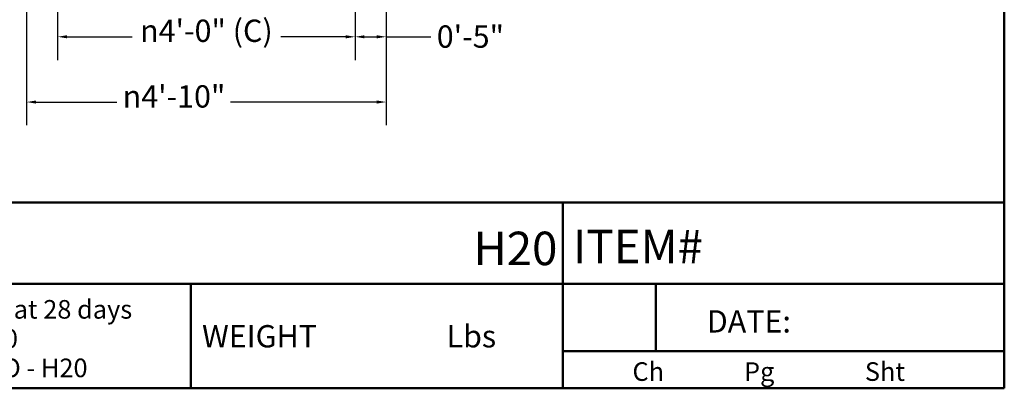
# Model space of a CAD drawing. Units: inches. Extents: x 4 to 149, y 4 to 194.
# Drawn here: x 53 to 149, y 4 to 40 of the extents above; entities that cross this region are included whole.
import ezdxf
from ezdxf.enums import TextEntityAlignment as Align

# ---------------------------------------------------------------- set-up
doc = ezdxf.new("R2010")
doc.units = ezdxf.units.IN
doc.header["$LTSCALE"] = 972
doc.header["$MEASUREMENT"] = 0
for name, color, linetype, lineweight in [('Dimensions(ACME )', 7, 'Continuous', 25), ('Sketch Geometry(ACME )', 7, 'Continuous', 50), ('Symbols(ACME )', 7, 'Continuous', 25), ('Title (ANSI)', 7, 'Continuous', 50)]:
    doc.layers.add(name, color=color, linetype=linetype, lineweight=lineweight)
doc.styles.add('DEFAULT-ACME', font='arial.ttf')
doc.styles.add('Note Text (ANSI)', font='tahoma.ttf')
doc.styles.get("Standard").update_dxf_attribs({"font": 'ROMANS.shx'})
doc.dimstyles.new('DEFAULT-ACME -09', dxfattribs={"dimscale": 18, "dimtxt": 0.12, "dimasz": 0.05, "dimexe": 0.125, "dimexo": 0.0625, "dimgap": 0.031496, "dimtad": 0, "dimtih": 1, "dimtoh": 1, "dimdec": 3, "dimrnd": 1e-08, "dimzin": 1, "dimdsep": 46, "dimlunit": 4, "dimtxsty": 'DEFAULT-ACME', "dimcen": 0.09, "dimdle": 0.393701, "dimclrd": 256, "dimclre": 256, "dimclrt": 7, "dimadec": 0, "dimazin": 0, "dimtfac": 0.833333, "dimtofl": 0, "dimtmove": 0, "dimatfit": 3, "dimfxl": 1, "dimfrac": 2, "dimtolj": 1, "dimtzin": 0, "dimlwd": 25, "dimlwe": 25, "dimarcsym": 0})

# ---------------------------------------------------------------- blocks, each defined once
blk = doc.blocks.new('Borders Back-Sheet2')
at = {"layer": 'Sketch Geometry(ACME )'}
for p, q in [((8.25, 0.25), (8.25, 10.75)), ((5.875, 1.25), (5.875, 0.8125)), ((3.875, 0.8125), (3.875, 0.25)), ((5.875, 0.8125), (5.875, 0.25)), ((6.375, 0.45), (6.375, 0.8125)), ((8.25, 0.45), (5.875, 0.45)), ((0.25, 0.25), (8.25, 0.25))]:
    blk.add_line(p, q, dxfattribs=at)
at = {"layer": 'Title (ANSI)'}
for p, q in [((8.25, 1.25), (0.25, 1.25)), ((0.25, 0.8125), (8.25, 0.8125))]:
    blk.add_line(p, q, dxfattribs=at)
at = {"layer": 'Symbols(ACME )', "color": 7, "attachment_point": 1, "style": 'DEFAULT-ACME'}
for s, insert, char_height in [('\\fArial Narrow|b1|i0;\\H0.1800;H20', (5.395, 1.0925), 0.18), ('\\fArial|b0|i0;DATE:', (6.65, 0.67), 0.12), ('\\fArial|b0|i0;\\H0.1000;Ch', (6.25, 0.39), 0.1), ('\\fArial|b0|i0;\\H0.1000;Pg', (6.85, 0.39), 0.1), ('\\fArial|b0|i0;\\H0.1000;Sht', (7.5, 0.39), 0.1)]:
    blk.add_mtext(s, dxfattribs=dict(at, insert=insert, char_height=char_height))
at = {"layer": 'Symbols(ACME )', "color": 7, "lineweight": 30, "flags": 63}
for tag, height, p in [('Co.', 0.16, (6.005, 0.7)), ('Date', 0.12, (7.17, 0.67)), ('Sheet', 0.1, (7.73, 0.39)), ('Ch#', 0.1, (6.48, 0.39)), ('Pg#', 0.1, (7.06, 0.39))]:
    blk.add_attdef(tag, text='', height=height, dxfattribs=at).set_placement(p, align=Align.TOP_LEFT)
at = {"layer": 'Title (ANSI)', "color": 7, "attachment_point": 1, "style": 'Note Text (ANSI)'}
for s, insert, char_height, width in [('\\fArial|b1|i0;\\H0.1800;ITEM#', (5.93, 1.1025), 0.18, 0.740579), ('\\fArial|b0|i0;\\H0.1200;WEIGHT                   Lbs', (3.935, 0.59), 0.12, 2.210802)]:
    blk.add_mtext(s, dxfattribs=dict(at, insert=insert, char_height=char_height, width=width))
at = {"layer": 'Title (ANSI)', "color": 7, "insert": (0.3526, 0.7247), "char_height": 0.1, "attachment_point": 1, "line_spacing_factor": 0.944221, "style": 'Note Text (ANSI)'}
blk.add_mtext('\\fArial|b0|i0;\\H0.1000;Concrete Minimum Strength: 5,000 p.s.i. at 28 days\\P\\fArial|b0|i0;\\H0.1000;Steel Reinforcment:ASTM A615, Grade 60\\P\\fArial|b0|i0;\\H0.1000;Design Loading: standard units - AASHTO - H20', dxfattribs=at)
at = {"layer": 'Title (ANSI)', "color": 7, "lineweight": 30, "flags": 63}
for tag, height, p in [('<Name>^M', 0.18, (1.25, 1.0925)), ('ITEM:', 0.16, (6.72, 1.1025)), ('<WT-B>', 0.12, (4.685, 0.59))]:
    blk.add_attdef(tag, text='', height=height, dxfattribs=at).set_placement(p, align=Align.TOP_LEFT)
blk = doc.blocks.new('*D14')
at = {"layer": 'Defpoints', "color": 0, "linetype": 'Continuous', "transparency": 16777216}
for p in [(53.85, 46.503), (88.65, 46.503), (53.85, 32.216)]:
    blk.add_point(p, dxfattribs=at)
at = {"layer": 'Dimensions(ACME )', "color": 156, "linetype": 'Continuous', "lineweight": 25, "true_color": 0x004080, "transparency": 16777216}
for p, q in [((53.85, 45.378), (53.85, 29.966)), ((88.65, 45.378), (88.65, 29.966)), ((54.75, 32.216), (62.578, 32.216)), ((87.75, 32.216), (73.59, 32.216))]:
    blk.add_line(p, q, dxfattribs=at)
at = {"layer": 'Dimensions(ACME )', "color": 156, "linetype": 'Continuous', "true_color": 0x004080, "transparency": 16777216}
for points in [[(54.75, 32.366), (54.75, 32.066), (53.85, 32.216)], [(87.75, 32.366), (87.75, 32.066), (88.65, 32.216)]]:
    blk.add_solid(points, dxfattribs=at)
at = {"layer": 'Dimensions(ACME )', "color": 7, "linetype": 'Continuous', "lineweight": 25, "transparency": 16777216, "insert": (63.145, 33.841), "char_height": 2.16, "attachment_point": 1, "style": 'DEFAULT-ACME'}
blk.add_mtext('\\A1;{\\fAIGDT|b0|i0;\\H2.1600;\\ln}\\fArial|b0|i0;\\H2.1600;4\'-10"', dxfattribs=at)
blk = doc.blocks.new('*D15')
at = {"layer": 'Defpoints', "color": 0, "linetype": 'Continuous', "transparency": 16777216}
for p in [(56.85, 50.103), (85.65, 50.103), (56.85, 38.532)]:
    blk.add_point(p, dxfattribs=at)
at = {"layer": 'Dimensions(ACME )', "color": 156, "linetype": 'Continuous', "lineweight": 25, "true_color": 0x004080, "transparency": 16777216}
for p, q in [((56.85, 48.978), (56.85, 36.282)), ((85.65, 48.978), (85.65, 36.282)), ((57.75, 38.532), (64.054, 38.532)), ((84.75, 38.532), (78.447, 38.532))]:
    blk.add_line(p, q, dxfattribs=at)
at = {"layer": 'Dimensions(ACME )', "color": 156, "linetype": 'Continuous', "true_color": 0x004080, "transparency": 16777216}
for points in [[(57.75, 38.682), (57.75, 38.382), (56.85, 38.532)], [(84.75, 38.682), (84.75, 38.382), (85.65, 38.532)]]:
    blk.add_solid(points, dxfattribs=at)
at = {"layer": 'Dimensions(ACME )', "color": 7, "linetype": 'Continuous', "lineweight": 25, "transparency": 16777216, "insert": (71.25, 40.196), "char_height": 2.16, "attachment_point": 2, "style": 'DEFAULT-ACME'}
blk.add_mtext('\\A1;{\\fAIGDT|b0|i0;\\H2.1600;\\ln}\\fArial|b0|i0;\\H2.1600;4\'-0"\\fArial|b0|i0;\\H2.1600; (C)', dxfattribs=at)
blk = doc.blocks.new('*D16')
at = {"layer": 'Defpoints', "color": 0, "linetype": 'Continuous', "transparency": 16777216}
for p in [(85.65, 50.103), (88.65, 46.503), (88.65, 38.532)]:
    blk.add_point(p, dxfattribs=at)
at = {"layer": 'Dimensions(ACME )', "color": 156, "linetype": 'Continuous', "lineweight": 25, "true_color": 0x004080, "transparency": 16777216}
for p, q in [((85.65, 48.978), (85.65, 36.282)), ((88.65, 45.378), (88.65, 36.282)), ((86.55, 38.532), (87.75, 38.532)), ((88.65, 38.532), (92.987, 38.532))]:
    blk.add_line(p, q, dxfattribs=at)
at = {"layer": 'Dimensions(ACME )', "color": 156, "linetype": 'Continuous', "true_color": 0x004080, "transparency": 16777216}
for points in [[(86.55, 38.682), (86.55, 38.382), (85.65, 38.532)], [(87.75, 38.682), (87.75, 38.382), (88.65, 38.532)]]:
    blk.add_solid(points, dxfattribs=at)
at = {"layer": 'Dimensions(ACME )', "color": 7, "linetype": 'Continuous', "lineweight": 25, "transparency": 16777216, "insert": (93.554, 39.635), "char_height": 2.16, "attachment_point": 1, "style": 'DEFAULT-ACME'}
blk.add_mtext('\\A1;0\'-5"', dxfattribs=at)

msp = doc.modelspace()

# ---------------------------------------------------------------- block references
at = {"xscale": 18, "yscale": 18, "zscale": 18}
msp.add_blockref('Borders Back-Sheet2', (0, 0), dxfattribs=at)

# ---------------------------------------------------------------- dimensions: what is measured, and where the dimension line sits
at = {"layer": 'Dimensions(ACME )', "color": 156, "linetype": 'Continuous', "lineweight": 25, "true_color": 0x004080}
for base, p1, p2, text, picture, middle in [((56.85039, 38.53187), (85.65039, 50.10286), (56.85039, 50.10286), '{\\fAIGDT|b0|i0;\\H2.1600;\\ln}\\fArial|b0|i0;\\H2.1600;<>\\fArial|b0|i0;\\H2.1600; (C)', '*D15', (71.25039, 38.53187)), ((53.85039, 32.21628), (88.65039, 46.50286), (53.85039, 46.50286), '{\\fAIGDT|b0|i0;\\H2.1600;\\ln}\\fArial|b0|i0;\\H2.1600;<>', '*D14', (68.08407, 32.21628))]:
    dim = msp.add_linear_dim(base=base, p1=p1, p2=p2, angle=180, text=text, dimstyle='DEFAULT-ACME -09', override={"dimgap": 0.031496, "dimtih": 0, "dimtoh": 0, "dimdec": 3, "dimlfac": 1.666667, "dimtol": 0, "dimlim": 0, "dimtp": 0, "dimtm": 0, "dimtdec": 2, "dimatfit": 1}, dxfattribs=at)
    dim.commit()
    dim.dimension.update_dxf_attribs({"geometry": picture, "text_midpoint": middle, "dimtype": 160})
dim = msp.add_linear_dim(base=(88.65039, 38.53187), p1=(85.65039, 50.10286), p2=(88.65039, 46.50286), angle=180, dimstyle='DEFAULT-ACME -09', override={"dimgap": 0.031496, "dimtih": 0, "dimtoh": 0, "dimdec": 3, "dimlfac": 1.666667, "dimtol": 0, "dimlim": 0, "dimtp": 0, "dimtm": 0, "dimtdec": 2, "dimatfit": 2}, dxfattribs=at)
dim.commit()
dim.dimension.update_dxf_attribs({"geometry": '*D16', "text_midpoint": (96.42512, 38.53187), "dimtype": 160})

doc.saveas('drawing.dxf')
